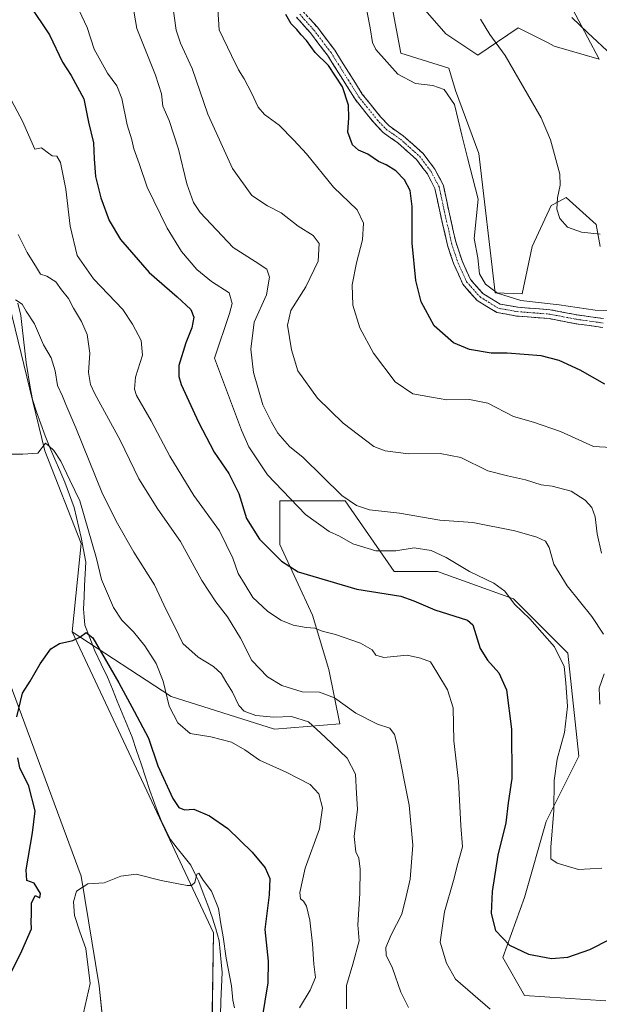
# Model space of a CAD drawing. Units: metres. Extents: x 621451 to 624920, y 4708673 to 4711047.
# Drawn here: x 622859 to 623057, y 4709708 to 4710044 of the extents above; entities that cross this region are included whole.
import ezdxf

# ---------------------------------------------------------------- set-up
doc = ezdxf.new("R2010")
doc.units = ezdxf.units.M
doc.header["$MEASUREMENT"] = 0
doc.linetypes.add('TRAZO_Y_PUNTO', pattern=[1, 0.5, -0.25, 0, -0.25])
doc.linetypes.add('TRAZOSX2', pattern=[1.5, 1, -0.5])
for name, color, linetype, lineweight in [('Arbolado forestal CxS', 92, 'Continuous', 0), ('Camino', 19, 'TRAZOSX2', 0), ('Camino Cxs', 19, 'Continuous', 0), ('Camino eje', 19, 'TRAZO_Y_PUNTO', 0), ('Corriente natural lineal', 142, 'Continuous', 13), ('Cultivos herbáceos CxS', 92, 'Continuous', 0), ('Curva de nivel maestra', 36, 'Continuous', 30), ('Curva de nivel normal', 36, 'Continuous', 0), ('Matorral CxS', 135, 'Continuous', 0)]:
    doc.layers.add(name, color=color, linetype=linetype, lineweight=lineweight)

# ---------------------------------------------------------------- blocks, each defined once
blk = doc.blocks.new('*U151')
at = {"layer": 'Matorral CxS', "color": 135, "linetype": 'Continuous', "lineweight": 0}
blk.add_polyline3d([(622854.2919, 4709820.2305, 725.7605), (622879.6425, 4709751.5163, 719.9991), (622885.8069, 4709713.9891, 718.4588), (622890.1061, 4709672.8371, 716.132)], dxfattribs=at)
blk = doc.blocks.new('*U152')
at = {"layer": 'Cultivos herbáceos CxS', "color": 92, "linetype": 'Continuous', "lineweight": 0}
for points in [[(622890.1061, 4709672.8371, 716.132), (622885.8069, 4709713.9891, 718.4588), (622879.6425, 4709751.5163, 719.9991), (622854.2919, 4709820.2305, 725.7605)], [(622851.8939, 4709959.5423, 736.0727), (622867.3119, 4709896.8299, 729.5894), (622879.6443, 4709865.1279, 729.1611), (622876.5609, 4709834.9687, 724.9146), (622924.8599, 4709732.1533, 719.7899), (622924.1741, 4709685.2009, 717.9785)]]:
    blk.add_polyline3d(points, dxfattribs=at)
blk = doc.blocks.new('*U178')
at = {"layer": 'Curva de nivel normal', "color": 36, "linetype": 'Continuous', "lineweight": 0}
blk.add_polyline3d([(622854.81, 4709895.7, 730), (622859.77, 4709895.73, 730), (622864.93, 4709896.04, 730), (622867.46, 4709899.46, 730), (622868.78, 4709898.37, 730), (622870.33, 4709896.89, 730), (622872.76, 4709893.32, 730), (622875.77, 4709886.84, 730), (622879.19, 4709879.78, 730), (622884.96, 4709860.08, 730), (622886.66, 4709852.8, 730), (622890.71, 4709843.27, 730), (622893.63, 4709838.91, 730), (622897.53, 4709834.96, 730), (622901.41, 4709830.21, 730), (622905.26, 4709824.21, 730), (622907.74, 4709818.14, 730), (622909.72, 4709809.62, 730), (622912.68, 4709803.9, 730), (622916.99, 4709800.22, 730), (622924.05, 4709799.05, 730), (622931.02, 4709797.33, 730), (622935.6, 4709794.66, 730), (622940.66, 4709791.11, 730), (622949.78, 4709787.07, 730), (622957.9, 4709782.81, 730), (622960.88, 4709779.66, 730), (622962.14, 4709774.84, 730), (622961.1, 4709767.63, 730), (622956.19, 4709754.29, 730), (622954.46, 4709745.98, 730), (622954.66, 4709743.79, 730), (622955.71, 4709742.96, 730), (622956.66, 4709741.25, 730), (622957.87, 4709736.45, 730), (622958.74, 4709728.44, 730), (622959.15, 4709721.39, 730), (622959.82, 4709716.84, 730), (622957.94, 4709712.51, 730), (622954.26, 4709706.48, 730)], dxfattribs=at)
blk = doc.blocks.new('*U184')
at = {"layer": 'Curva de nivel normal', "color": 36, "linetype": 'Continuous', "lineweight": 0}
blk.add_polyline3d([(622970.34, 4709706.17, 735), (622970.38, 4709714.17, 735), (622972.55, 4709721.48, 735), (622974.68, 4709729.44, 735), (622974.26, 4709734.85, 735), (622974.92, 4709745.58, 735), (622975.06, 4709753.95, 735), (622974.58, 4709757.64, 735), (622973.58, 4709759.79, 735), (622973.02, 4709765.01, 735), (622974.14, 4709774.4, 735), (622973.8, 4709779.72, 735), (622973.46, 4709786.37, 735), (622970.62, 4709791.86, 735), (622963.12, 4709799.02, 735), (622957.36, 4709804.21, 735), (622951.59, 4709806.03, 735), (622945.5, 4709805.79, 735), (622939.4, 4709806.42, 735), (622935.37, 4709807.93, 735), (622933.59, 4709809.82, 735), (622931.46, 4709814.36, 735), (622929.15, 4709818.05, 735), (622927.55, 4709820.8, 735), (622924.95, 4709823.11, 735), (622919.62, 4709826.31, 735), (622914.39, 4709831.03, 735), (622911.7, 4709836.67, 735), (622908.7, 4709842.46, 735), (622904.71, 4709850.98, 735), (622897.69, 4709862.18, 735), (622892.11, 4709872.01, 735), (622886.92, 4709882.15, 735), (622877.86, 4709904.65, 735), (622874.42, 4709912.65, 735), (622873.3, 4709915.46, 735), (622871.56, 4709919.13, 735), (622870.82, 4709924.1, 735), (622869.42, 4709928.61, 735), (622866.85, 4709933.06, 735), (622863.74, 4709940.15, 735), (622860.9, 4709944.54, 735), (622859.5, 4709946.92, 735), (622857.29, 4709948.36, 735)], dxfattribs=at)
blk = doc.blocks.new('*U185')
at = {"layer": 'Curva de nivel normal', "color": 36, "linetype": 'Continuous', "lineweight": 0}
for points in [[(622895.7, 4710058.24, 760), (622898.71, 4710041.1, 760), (622905.14, 4710025.13, 760), (622907.18, 4710018.74, 760), (622907.63, 4710014.54, 760), (622909.79, 4710009.62, 760), (622912.99, 4709999.86, 760), (622915.78, 4709988, 760), (622918.09, 4709981.7, 760), (622920.36, 4709978.25, 760), (622931.66, 4709966.32, 760), (622939.18, 4709961.49, 760), (622943.1, 4709958.93, 760), (622944.07, 4709956.15, 760), (622942.98, 4709950.15, 760), (622938.82, 4709940.82, 760), (622937.69, 4709931.49, 760), (622938.63, 4709923.53, 760), (622941.76, 4709912.57, 760), (622944.76, 4709906.65, 760), (622946.93, 4709902.82, 760), (622950.94, 4709898.26, 760), (622955.59, 4709894.5, 760), (622968.74, 4709881.59, 760), (622973.83, 4709878.15, 760), (622978.28, 4709876.66, 760), (622988.51, 4709875.48, 760), (623002.31, 4709873.13, 760), (623013.51, 4709872.34, 760), (623027.9, 4709869.47, 760), (623035.46, 4709867.37, 760), (623038.34, 4709865.92, 760), (623039.59, 4709863.83, 760), (623041.22, 4709858.12, 760), (623045.79, 4709850.72, 760), (623054.26, 4709840.26, 760), (623058.25, 4709834.18, 760)], [(623058.41, 4709820.6, 760), (623056.72, 4709815.78, 760), (623057, 4709810.24, 760)]]:
    blk.add_polyline3d(points, dxfattribs=at)
blk = doc.blocks.new('*U189')
at = {"layer": 'Curva de nivel normal', "color": 36, "linetype": 'Continuous', "lineweight": 0}
blk.add_polyline3d([(622880.45, 4709704.76, 720), (622882.78, 4709714.84, 720), (622881.27, 4709726.84, 720), (622879.23, 4709732.47, 720), (622877.42, 4709738.12, 720), (622877.01, 4709742.71, 720), (622878.14, 4709746.4, 720), (622881.93, 4709748.89, 720), (622887.6, 4709749.24, 720), (622893.27, 4709751.49, 720), (622898.45, 4709752.2, 720), (622906.99, 4709750.06, 720), (622915.95, 4709748.33, 720), (622917.44, 4709748.32, 720), (622918.53, 4709749.33, 720), (622919.18, 4709752.19, 720), (622919.85, 4709752.49, 720), (622921.36, 4709750.15, 720), (622924.19, 4709746.33, 720), (622926.66, 4709740.51, 720), (622927.43, 4709735.2, 720), (622928.21, 4709730.83, 720), (622929.21, 4709723.46, 720), (622931.04, 4709714.05, 720), (622931.49, 4709709.17, 720), (622932.11, 4709706.51, 720)], dxfattribs=at)
blk = doc.blocks.new('*U192')
at = {"layer": 'Curva de nivel normal', "color": 36, "linetype": 'Continuous', "lineweight": 0}
blk.add_polyline3d([(622910.95, 4710049.48, 765), (622912.12, 4710040.54, 765), (622913.66, 4710036.14, 765), (622917.64, 4710027.48, 765), (622923.02, 4710011.82, 765), (622931.35, 4709993.24, 765), (622938, 4709984.06, 765), (622943.36, 4709980.5, 765), (622948.01, 4709978.13, 765), (622953.83, 4709973.6, 765), (622958.92, 4709970.34, 765), (622961.03, 4709967.7, 765), (622960.71, 4709961.66, 765), (622956.42, 4709952.84, 765), (622951.32, 4709944.71, 765), (622950.21, 4709939.78, 765), (622951.59, 4709931.35, 765), (622953.68, 4709924.14, 765), (622960.51, 4709914.82, 765), (622969.25, 4709906.32, 765), (622979.65, 4709898.35, 765), (622983.61, 4709896.83, 765), (622991.59, 4709895.77, 765), (623002.38, 4709895.95, 765), (623009.4, 4709894.55, 765), (623018.65, 4709889.97, 765), (623025.36, 4709888.32, 765), (623031.51, 4709886.92, 765), (623036.86, 4709885.23, 765), (623040.7, 4709884.72, 765), (623047.1, 4709883.03, 765), (623051.96, 4709879.95, 765), (623054.26, 4709877.5, 765), (623055.4, 4709874.3, 765), (623055.99, 4709868.51, 765), (623057.56, 4709861.9, 765)], dxfattribs=at)
blk = doc.blocks.new('*U199')
at = {"layer": 'Curva de nivel normal', "color": 36, "linetype": 'Continuous', "lineweight": 0}
blk.add_polyline3d([(623019.5, 4709706.03, 745), (623007.59, 4709716.37, 745), (623004.51, 4709721.82, 745), (623002.4, 4709729.01, 745), (623003.81, 4709739.29, 745), (623006.99, 4709750.06, 745), (623008.46, 4709755.82, 745), (623009.98, 4709761.56, 745), (623009.48, 4709768.85, 745), (623008.6, 4709783.97, 745), (623007.1, 4709797.79, 745), (623006.79, 4709809.03, 745), (623004.88, 4709815.12, 745), (623001.26, 4709821.22, 745), (622999.1, 4709824.73, 745), (622995.7, 4709826.02, 745), (622991.05, 4709826.96, 745), (622983.17, 4709826.26, 745), (622980.44, 4709826.99, 745), (622979.15, 4709828.83, 745), (622975.13, 4709831.11, 745), (622966.59, 4709834.01, 745), (622962.05, 4709835.24, 745), (622959.54, 4709836.21, 745), (622956.58, 4709836.43, 745), (622952.11, 4709837.27, 745), (622947.95, 4709839.02, 745), (622943.34, 4709842.05, 745), (622938.31, 4709846.68, 745), (622935.68, 4709851, 745), (622933.32, 4709854.94, 745), (622931.49, 4709860.15, 745), (622926.97, 4709869.53, 745), (622918.2, 4709881.51, 745), (622909.98, 4709895.02, 745), (622903.6, 4709907.09, 745), (622898.6, 4709915.74, 745), (622897.92, 4709917.83, 745), (622898.22, 4709921.97, 745), (622900.6, 4709929.55, 745), (622900.15, 4709934.52, 745), (622897.24, 4709940.08, 745), (622893.87, 4709945.12, 745), (622883.93, 4709955.56, 745), (622878.35, 4709963.5, 745), (622875.87, 4709973.52, 745), (622874.42, 4709986.16, 745), (622872.64, 4709995.3, 745), (622871.4, 4709997.51, 745), (622869.8, 4709997.6, 745), (622868.47, 4709998.46, 745), (622866.08, 4710000.3, 745), (622863.81, 4709999.84, 745), (622862.51, 4710002.99, 745), (622859.77, 4710009.21, 745), (622853.86, 4710020.33, 745)], dxfattribs=at)
blk = doc.blocks.new('*U203')
at = {"layer": 'Curva de nivel normal', "color": 36, "linetype": 'Continuous', "lineweight": 0}
blk.add_polyline3d([(623057.64, 4709754.2, 755), (623049.68, 4709753.77, 755), (623042.32, 4709755.9, 755), (623040.17, 4709757.42, 755), (623040.21, 4709761.46, 755), (623041.27, 4709773.95, 755), (623041.29, 4709784.19, 755), (623042.37, 4709791.5, 755), (623044.86, 4709800.59, 755), (623045.84, 4709809.47, 755), (623045.29, 4709817.59, 755), (623044.8, 4709823.08, 755), (623041.48, 4709829.83, 755), (623033.04, 4709839.37, 755), (623027.75, 4709844.42, 755), (623024.42, 4709848.86, 755), (623020.76, 4709851.66, 755), (623012.36, 4709855.6, 755), (623004.44, 4709860.35, 755), (622999.28, 4709862.77, 755), (622993.51, 4709863.64, 755), (622987.17, 4709862.63, 755), (622980.41, 4709862.65, 755), (622972.58, 4709865.04, 755), (622967.92, 4709867.68, 755), (622964.48, 4709869.31, 755), (622956.31, 4709875.04, 755), (622943.38, 4709888.65, 755), (622937.02, 4709898.16, 755), (622934.47, 4709903.89, 755), (622925.2, 4709928.42, 755), (622930.35, 4709943.68, 755), (622931.32, 4709947.19, 755), (622930.27, 4709950.74, 755), (622924.25, 4709954.68, 755), (622919.27, 4709958.8, 755), (622913.99, 4709964.89, 755), (622909.05, 4709972.86, 755), (622902.27, 4709986.87, 755), (622899.46, 4709994.98, 755), (622897.7, 4710000.02, 755), (622897, 4710003.11, 755), (622895.44, 4710008.15, 755), (622893.6, 4710017.24, 755), (622891.9, 4710021.54, 755), (622888.68, 4710025.88, 755), (622884.15, 4710034.01, 755), (622881.73, 4710041.44, 755), (622877.32, 4710050.95, 755)], dxfattribs=at)
blk = doc.blocks.new('*U206')
at = {"layer": 'Curva de nivel normal', "color": 36, "linetype": 'Continuous', "lineweight": 0}
blk.add_polyline3d([(622991.6, 4709706.61, 740), (622988.94, 4709711.82, 740), (622986.06, 4709720.07, 740), (622983.92, 4709724.52, 740), (622983.76, 4709727.16, 740), (622985.6, 4709731.51, 740), (622989.33, 4709738.51, 740), (622990.75, 4709744.51, 740), (622992.17, 4709750.48, 740), (622993.08, 4709762.05, 740), (622991.79, 4709775.81, 740), (622987.7, 4709796.38, 740), (622986.72, 4709799.93, 740), (622985.16, 4709802.02, 740), (622980.92, 4709803.41, 740), (622973.59, 4709807.17, 740), (622966.24, 4709812.42, 740), (622961.19, 4709814.33, 740), (622955.23, 4709814.46, 740), (622948.23, 4709816.68, 740), (622943.34, 4709819.58, 740), (622938.04, 4709825.14, 740), (622934.13, 4709832.78, 740), (622929.75, 4709840.05, 740), (622925.66, 4709845.19, 740), (622920.96, 4709852.51, 740), (622913.6, 4709865.83, 740), (622905.91, 4709876.87, 740), (622899.41, 4709887.24, 740), (622892.96, 4709900.43, 740), (622884.34, 4709916.27, 740), (622882.87, 4709919.51, 740), (622882.2, 4709923.6, 740), (622882.68, 4709930.23, 740), (622881.71, 4709936.53, 740), (622879.75, 4709941.03, 740), (622877.05, 4709945.53, 740), (622875.32, 4709948.84, 740), (622872.96, 4709951.84, 740), (622871, 4709954.55, 740), (622867.94, 4709956.49, 740), (622865.84, 4709957.16, 740), (622864.44, 4709959.4, 740), (622861.23, 4709964.56, 740), (622858.16, 4709970.71, 740)], dxfattribs=at)
blk = doc.blocks.new('*U208')
at = {"layer": 'Curva de nivel maestra', "color": 36, "linetype": 'Continuous', "lineweight": 30}
for points in [[(622855.25, 4709717.71, 725), (622859.36, 4709726, 725), (622862.72, 4709733.5, 725), (622862.64, 4709735.88, 725), (622862.74, 4709738.5, 725), (622862.66, 4709742.31, 725), (622863.95, 4709744.86, 725), (622865.58, 4709744.09, 725), (622865.79, 4709745.56, 725), (622863.57, 4709749.14, 725), (622861.08, 4709750.06, 725), (622860.9, 4709753.64, 725), (622863.09, 4709766.36, 725), (622864, 4709773.8, 725), (622861.78, 4709782.26, 725), (622858.69, 4709788.52, 725), (622858.05, 4709791.95, 725)], [(622857.74, 4709805.91, 725), (622859.64, 4709814.01, 725), (622862.27, 4709818.18, 725), (622865.68, 4709824.06, 725), (622869.27, 4709829.18, 725), (622872.27, 4709830.98, 725), (622876.84, 4709832.02, 725), (622879.22, 4709833.21, 725), (622881.38, 4709834.8, 725), (622883.71, 4709832.94, 725), (622892.51, 4709817.57, 725), (622897.84, 4709807.93, 725), (622902.72, 4709798.62, 725), (622905.83, 4709789.18, 725), (622910.99, 4709778.02, 725), (622913.08, 4709774.99, 725), (622914.96, 4709774.2, 725), (622918.21, 4709774.36, 725), (622923.52, 4709772.14, 725), (622929.77, 4709767.74, 725), (622938.11, 4709759.73, 725), (622942.54, 4709754.39, 725), (622944.16, 4709750.73, 725), (622943.95, 4709745.17, 725), (622942.4, 4709733.23, 725), (622943.54, 4709722.46, 725), (622943.47, 4709715.11, 725), (622941.39, 4709702.56, 725)]]:
    blk.add_polyline3d(points, dxfattribs=at)
blk = doc.blocks.new('*U214')
at = {"layer": 'Curva de nivel maestra', "color": 36, "linetype": 'Continuous', "lineweight": 30}
blk.add_polyline3d([(622861.94, 4710049.34, 750), (622868.88, 4710038.97, 750), (622873.26, 4710029.6, 750), (622876.26, 4710025.06, 750), (622880.6, 4710017.07, 750), (622882.17, 4710009.06, 750), (622883.86, 4710002.02, 750), (622884.09, 4709996.61, 750), (622884.62, 4709990.59, 750), (622886.45, 4709983.21, 750), (622889.27, 4709975.45, 750), (622893.17, 4709968.98, 750), (622902.98, 4709957.78, 750), (622912.55, 4709949.47, 750), (622917.18, 4709945.15, 750), (622918.16, 4709942.49, 750), (622917.56, 4709938.8, 750), (622915.4, 4709933.73, 750), (622913.09, 4709925.97, 750), (622913.02, 4709922.19, 750), (622913.9, 4709919.51, 750), (622919.82, 4709906.59, 750), (622925.15, 4709896.38, 750), (622930.2, 4709889.04, 750), (622933.6, 4709882.21, 750), (622936.16, 4709873.71, 750), (622940.68, 4709866.58, 750), (622948.13, 4709859.09, 750), (622953.8, 4709855.46, 750), (622973.92, 4709849.57, 750), (622988.97, 4709847.15, 750), (622993.38, 4709845.62, 750), (623000.59, 4709842.5, 750), (623011.73, 4709838.97, 750), (623013.56, 4709837.39, 750), (623016, 4709829.24, 750), (623018.6, 4709825.31, 750), (623022.4, 4709820.94, 750), (623025.08, 4709815.16, 750), (623026.81, 4709801.76, 750), (623026.86, 4709784.85, 750), (623025.64, 4709776.55, 750), (623024.77, 4709769.69, 750), (623022.14, 4709758.68, 750), (623020.12, 4709746.22, 750), (623019.76, 4709738.8, 750), (623021.26, 4709732.95, 750), (623026.02, 4709727.92, 750), (623032.51, 4709724.88, 750), (623040.4, 4709723.4, 750), (623045.99, 4709723.82, 750), (623053.55, 4709726.47, 750), (623060.51, 4709729.99, 750)], dxfattribs=at)
blk = doc.blocks.new('*U215')
at = {"layer": 'Curva de nivel maestra', "color": 36, "linetype": 'Continuous', "lineweight": 30}
blk.add_polyline3d([(623058.62, 4709919.61, 775), (623050.23, 4709924.4, 775), (623043.05, 4709927.72, 775), (623036.94, 4709929.29, 775), (623025.24, 4709930.23, 775), (623019.86, 4709930.14, 775), (623012.41, 4709931.42, 775), (623006.94, 4709933.69, 775), (623000.29, 4709939.54, 775), (622995.87, 4709947.76, 775), (622994.08, 4709954.98, 775), (622992.83, 4709967.72, 775), (622992.78, 4709980.34, 775), (622992.15, 4709985.71, 775), (622990.13, 4709989.36, 775), (622987.26, 4709992.48, 775), (622983.96, 4709994.56, 775), (622981.27, 4709995.65, 775), (622977.7, 4709998.22, 775), (622974.52, 4709999.58, 775), (622972.42, 4710001.4, 775), (622970.87, 4710005.67, 775), (622971.16, 4710010.56, 775), (622971.01, 4710014.94, 775), (622968.95, 4710021.17, 775), (622964.2, 4710028.42, 775), (622959.67, 4710032.89, 775), (622956.64, 4710037, 775), (622954.84, 4710038.96, 775), (622953.43, 4710040.79, 775), (622951.48, 4710042.7, 775), (622949.67, 4710045.89, 775)], dxfattribs=at)

msp = doc.modelspace()

# ---------------------------------------------------------------- linework, layer by layer
at = {"layer": 'Arbolado forestal CxS', "color": 92, "linetype": 'Continuous', "lineweight": 0}
for points in [[(622984.47, 4710056.36, 783.62), (622988.92, 4710032.72, 781.65), (623005.37, 4710027.57, 782.66), (623007.57, 4710019.9, 781.46), (623015.64, 4709998.44, 781.99), (623021.12, 4709950.81, 779.79), (623030.37, 4709950.46, 780.37), (623033.8, 4709966.57, 783.58), (623040.31, 4709980.62, 785.02), (623043.16, 4709982.14, 785.51), (623045.45, 4709983.36, 785.8), (623055.72, 4709974.11, 785.17), (623057.09, 4709966.57, 783.99)], [(622984.47, 4710056.36, 783.62), (622988.92, 4710032.72, 781.65), (623005.37, 4710027.57, 782.66), (623007.57, 4710019.9, 781.46), (623015.64, 4709998.44, 781.99), (623021.12, 4709950.81, 779.79), (623030.37, 4709950.46, 780.37), (623033.8, 4709966.57, 783.58), (623040.31, 4709980.62, 785.02), (623043.16, 4709982.14, 785.51), (623045.45, 4709983.36, 785.8), (623055.72, 4709974.11, 785.17), (623057.09, 4709966.57, 783.99)], [(623044.76, 4710053.28, 791.05), (623056.75, 4710030.66, 789.32), (623041.34, 4710035.11, 787.83), (623039.27, 4710036.15, 787.65), (623029, 4710041.28, 786.6), (623015.3, 4710032.03, 783.88), (623004.34, 4710039.23, 783.46), (622988.58, 4710057.39, 784.01)], [(623044.76, 4710053.28, 791.05), (623056.75, 4710030.66, 789.32), (623041.34, 4710035.11, 787.83), (623039.27, 4710036.15, 787.65), (623029, 4710041.28, 786.6), (623015.3, 4710032.03, 783.88), (623004.34, 4710039.23, 783.46), (622988.58, 4710057.39, 784.01)], [(622876.56, 4709834.97, 724.91), (622879.64, 4709865.13, 729.16), (622867.31, 4709896.83, 729.59), (622851.89, 4709959.54, 736.07), (622847.1, 4710008, 740.33), (622835.79, 4710007.52, 739.8), (622834.08, 4709991.76, 738.06), (622826.06, 4709983.36, 737.87), (622811.47, 4709982.16, 739.11)], [(623059.02, 4709708.9, 745.01), (623031.17, 4709710.76, 747.24), (623023.75, 4709723.76, 749.02), (623031.17, 4709744.18, 752.48), (623038.6, 4709770.17, 755.1), (623049.74, 4709792.45, 758.25), (623046.03, 4709827.72, 756.74), (623027.46, 4709846.29, 755.54), (623001.47, 4709855.57, 753.29), (622986.62, 4709855.57, 751.57), (622969.91, 4709879.71, 759.3), (622947.63, 4709879.71, 754.28), (622947.63, 4709864.85, 751.15), (622958.77, 4709840.72, 745.88), (622964.34, 4709822.15, 741.74), (622968.05, 4709803.59, 737.67), (622945.78, 4709801.73, 732.24), (622910.5, 4709812.87, 731.13), (622876.56, 4709834.97, 724.91), (622879.64, 4709865.13, 729.16), (622867.31, 4709896.83, 729.59), (622851.89, 4709959.54, 736.07)], [(622876.56, 4709834.97, 724.91), (622910.5, 4709812.87, 731.13), (622945.78, 4709801.73, 732.24), (622968.05, 4709803.59, 737.67), (622964.34, 4709822.15, 741.74), (622958.77, 4709840.72, 745.88), (622947.63, 4709864.85, 751.15), (622947.63, 4709879.71, 754.28), (622969.91, 4709879.71, 759.3), (622986.62, 4709855.57, 751.57), (623001.47, 4709855.57, 753.29), (623027.46, 4709846.29, 755.54), (623046.03, 4709827.72, 756.74), (623049.74, 4709792.45, 758.25), (623038.6, 4709770.17, 755.1), (623031.17, 4709744.18, 752.48), (623023.75, 4709723.76, 749.02), (623031.17, 4709710.76, 747.24), (623059.02, 4709708.9, 745.01)]]:
    msp.add_polyline3d(points, dxfattribs=at)
at = {"layer": 'Camino', "color": 19, "linetype": 'TRAZOSX2', "lineweight": 0}
for points in [[(623057.99, 4709938.96), (623048.76, 4709940.24), (623039.59, 4709942.01), (623028.49, 4709942.86), (623021.75, 4709944.07), (623015.01, 4709948.21), (623010.13, 4709953.71), (623007.04, 4709960.58), (623004.88, 4709967.04), (623002.34, 4709978.14), (623000.59, 4709986.45), (622998.01, 4709991.4), (622994.27, 4709996.34), (622987.88, 4710002.05), (622982.89, 4710005.53), (622979.67, 4710008.94), (622973.27, 4710016.96), (622968.51, 4710024.57), (622963.84, 4710031.98), (622958.06, 4710039.57), (622953.25, 4710044.95)], [(622955.48, 4710047), (622960.4, 4710041.5), (622966.34, 4710033.71), (622971.08, 4710026.18), (622975.75, 4710018.72), (622981.97, 4710010.93), (622984.89, 4710007.84), (622989.77, 4710004.43), (622996.51, 4709998.4), (623000.59, 4709993.03), (623003.48, 4709987.49), (623005.31, 4709978.79), (623007.81, 4709967.86), (623009.87, 4709961.68), (623012.71, 4709955.38), (623016.99, 4709950.56), (623022.85, 4709946.96), (623028.88, 4709945.88), (623040, 4709945.03), (623049.25, 4709943.23), (623058.22, 4709942)]]:
    msp.add_lwpolyline(points, dxfattribs=at)
at = {"layer": 'Camino Cxs', "color": 19, "linetype": 'Continuous', "lineweight": 0}
for points in [[(623057.99, 4709938.96, 779.03), (623053.38, 4709939.6, 778.9), (623048.76, 4709940.24, 778.8), (623044.18, 4709941.13, 778.84), (623039.59, 4709942.01, 778.92), (623035.89, 4709942.29, 778.95), (623032.19, 4709942.58, 779.01), (623028.49, 4709942.86, 779.12), (623025.12, 4709943.47, 779.25), (623021.75, 4709944.07, 779.25), (623018.38, 4709946.14, 778.86), (623015.01, 4709948.21, 778.71), (623012.57, 4709950.96, 778.63), (623010.13, 4709953.71, 778.59), (623008.59, 4709957.15, 778.58), (623007.04, 4709960.58, 778.59), (623005.96, 4709963.81, 778.31), (623004.88, 4709967.04, 777.96), (623004.03, 4709970.74, 777.76), (623003.19, 4709974.44, 777.69), (623002.34, 4709978.14, 777.67), (623001.47, 4709982.3, 777.46), (623000.59, 4709986.45, 777.14), (622999.3, 4709988.93, 776.84), (622998.01, 4709991.4, 776.75), (622996.14, 4709993.87, 776.73), (622994.27, 4709996.34, 776.52), (622991.08, 4709999.2, 776.47), (622987.88, 4710002.05, 776.27), (622985.39, 4710003.79, 776.24), (622982.89, 4710005.53, 776.13), (622979.67, 4710008.94, 776.11), (622977.54, 4710011.61, 776.06), (622975.4, 4710014.29, 775.62), (622973.27, 4710016.96, 775.31), (622970.89, 4710020.77, 775.19), (622968.51, 4710024.57, 775.04), (622966.18, 4710028.28, 775.15), (622963.84, 4710031.98, 775.12), (622960.95, 4710035.78, 775.21), (622958.06, 4710039.57, 775.37), (622955.66, 4710042.26, 775.11), (622953.25, 4710044.95, 775.17)], [(622957.94, 4710044.25, 775.52), (622960.4, 4710041.5, 775.62), (622963.37, 4710037.61, 775.7), (622966.34, 4710033.71, 775.41), (622968.71, 4710029.95, 775.77), (622971.08, 4710026.18, 775.68), (622973.42, 4710022.45, 775.59), (622975.75, 4710018.72, 775.61), (622978.86, 4710014.83, 776.3), (622981.97, 4710010.93, 776.42), (622984.89, 4710007.84, 776.18), (622987.33, 4710006.14, 776.32), (622989.77, 4710004.43, 776.42), (622993.14, 4710001.42, 776.56), (622996.51, 4709998.4, 776.72), (622998.55, 4709995.72, 776.91), (623000.59, 4709993.03, 777.07), (623002.04, 4709990.26, 777.37), (623003.48, 4709987.49, 777.65), (623004.4, 4709983.14, 777.79), (623005.31, 4709978.79, 777.82), (623006.14, 4709975.15, 777.95), (623006.98, 4709971.5, 778.23), (623007.81, 4709967.86, 778.51), (623008.84, 4709964.77, 778.76), (623009.87, 4709961.68, 778.85), (623011.29, 4709958.53, 778.74), (623012.71, 4709955.38, 779), (623014.85, 4709952.97, 779.12), (623016.99, 4709950.56, 779.19), (623019.92, 4709948.76, 779.16), (623022.85, 4709946.96, 779.29), (623025.87, 4709946.42, 779.49), (623028.88, 4709945.88, 779.63), (623032.59, 4709945.6, 779.71), (623036.29, 4709945.31, 779.6), (623040, 4709945.03, 779.66), (623044.63, 4709944.13, 779.36), (623049.25, 4709943.23, 779.11), (623053.74, 4709942.62, 779.24), (623058.22, 4709942, 779.34)]]:
    msp.add_polyline3d(points, dxfattribs=at)
at = {"layer": 'Camino eje', "color": 19, "linetype": 'TRAZO_Y_PUNTO', "lineweight": 0}
msp.add_lwpolyline([(622954.37, 4710045.98), (622959.23, 4710040.54), (622962.12, 4710036.74), (622965.09, 4710032.85), (622967.46, 4710029.08), (622969.8, 4710025.38), (622974.51, 4710017.84), (622980.82, 4710009.94), (622983.89, 4710006.69), (622986.39, 4710004.95), (622988.83, 4710003.24), (622992.02, 4710000.39), (622995.39, 4709997.37), (622997.43, 4709994.69), (622999.3, 4709992.22), (623002.04, 4709986.97), (623003.83, 4709978.47), (623006.35, 4709967.45), (623007.43, 4709964.22), (623008.46, 4709961.13), (623009.88, 4709957.98), (623011.42, 4709954.55), (623016, 4709949.39), (623022.3, 4709945.52), (623028.69, 4709944.37), (623039.8, 4709943.52), (623044.42, 4709942.62), (623049.01, 4709941.74), (623053.49, 4709941.12), (623058.11, 4709940.48)], dxfattribs=at)
at = {"layer": 'Corriente natural lineal', "color": 142, "linetype": 'Continuous', "lineweight": 13}
msp.add_polyline3d([(622858.06, 4709947.3, 734.94), (622859.01, 4709943.01, 734.5), (622859.47, 4709939, 733.85), (622859.93, 4709934.98, 733.28), (622860.39, 4709930.97, 732.92), (622860.85, 4709926.95, 732.58), (622861.58, 4709922.74, 731.94), (622862.3, 4709918.54, 731.63), (622863.03, 4709914.33, 731.32), (622864.46, 4709910.19, 731.28), (622865.9, 4709906.05, 730.73), (622867.33, 4709901.91, 730.29), (622869.03, 4709897.96, 730.26), (622870.74, 4709894.01, 729.64), (622872.44, 4709890.06, 729.62), (622874.14, 4709886.11, 729.64), (622875.69, 4709881.81, 729.09), (622877.24, 4709877.5, 728.94), (622878.06, 4709874.06, 729.4), (622878.89, 4709870.61, 729.19), (622879.71, 4709867.17, 728.66), (622880.48, 4709862.98, 728.11), (622881.24, 4709858.79, 727.76), (622881.05, 4709854.81, 727.48), (622880.85, 4709850.82, 727.16), (622880.66, 4709846.84, 726.77), (622880.46, 4709842.85, 726.23), (622880.68, 4709840.08, 725.52), (622880.89, 4709837.3, 724.98), (622882.6, 4709832.88, 724.97), (622884.31, 4709828.46, 724.97), (622886.47, 4709823.97, 724.15), (622888.63, 4709819.47, 724.24), (622890.34, 4709815.37, 723.75), (622892.04, 4709811.27, 723.67), (622893.75, 4709807.16, 723.65), (622895.45, 4709803.06, 723.15), (622897.16, 4709798.96, 722.94), (622898.65, 4709794.41, 723.04), (622900.14, 4709789.87, 722.59), (622901.63, 4709785.32, 722.2), (622903.12, 4709780.77, 722.46), (622904.4, 4709777.34, 722.36), (622905.69, 4709773.9, 721.49), (622906.97, 4709770.47, 721.4), (622908.62, 4709767.27, 721.48), (622910.27, 4709764.07, 720.93), (622912.55, 4709761.12, 720.96), (622914.84, 4709758.16, 720.69), (622917.12, 4709755.21, 720.5), (622918.52, 4709752.46, 720.23), (622919.92, 4709749.71, 719.84), (622921.43, 4709745.65, 719.45), (622922.95, 4709741.6, 719.51), (622924.46, 4709737.54, 719.3), (622925.68, 4709733.48, 718.93), (622926.89, 4709729.41, 718.86), (622927.2, 4709725.8, 718.81), (622927.51, 4709722.18, 718.71), (622927.82, 4709718.57, 718.52), (622927.64, 4709713.67, 718.24), (622927.46, 4709708.76, 718.08), (622927.28, 4709703.86, 717.99)], dxfattribs=at)
at = {"layer": 'Cultivos herbáceos CxS', "color": 92, "linetype": 'Continuous', "lineweight": 0}
for points in [[(623057.09, 4709966.57, 783.99), (623055.72, 4709974.11, 785.17), (623045.45, 4709983.36, 785.8), (623043.16, 4709982.14, 785.51), (623040.31, 4709980.62, 785.02), (623033.8, 4709966.57, 783.58), (623030.37, 4709950.46, 780.37), (623021.12, 4709950.81, 779.79), (623015.64, 4709998.44, 781.99), (623007.57, 4710019.9, 781.46), (623005.37, 4710027.57, 782.66), (622988.92, 4710032.72, 781.65), (622984.47, 4710056.36, 783.62)], [(622984.47, 4710056.36, 783.62), (622988.92, 4710032.72, 781.65), (623005.37, 4710027.57, 782.66), (623007.57, 4710019.9, 781.46), (623015.64, 4709998.44, 781.99), (623021.12, 4709950.81, 779.79), (623030.37, 4709950.46, 780.37), (623033.8, 4709966.57, 783.58), (623040.31, 4709980.62, 785.02), (623043.16, 4709982.14, 785.51), (623045.45, 4709983.36, 785.8), (623055.72, 4709974.11, 785.17), (623057.09, 4709966.57, 783.99)], [(622988.58, 4710057.39, 784.01), (623004.34, 4710039.23, 783.46), (623015.3, 4710032.03, 783.88), (623029, 4710041.28, 786.6), (623039.27, 4710036.15, 787.65), (623041.34, 4710035.11, 787.83), (623056.75, 4710030.66, 789.32), (623044.76, 4710053.28, 791.05)], [(623044.76, 4710053.28, 791.05), (623056.75, 4710030.66, 789.32), (623041.34, 4710035.11, 787.83), (623039.27, 4710036.15, 787.65), (623029, 4710041.28, 786.6), (623015.3, 4710032.03, 783.88), (623004.34, 4710039.23, 783.46), (622988.58, 4710057.39, 784.01)], [(622876.56, 4709834.97, 724.91), (622879.64, 4709865.13, 729.16), (622867.31, 4709896.83, 729.59), (622851.89, 4709959.54, 736.07), (622847.1, 4710008, 740.33), (622835.79, 4710007.52, 739.8), (622834.08, 4709991.76, 738.06), (622826.06, 4709983.36, 737.87), (622811.47, 4709982.16, 739.11)], [(622876.56, 4709834.97, 724.91), (622924.86, 4709732.15, 719.79), (622924.17, 4709685.2, 717.98)], [(622854.29, 4709820.23, 725.76), (622879.64, 4709751.52, 720), (622885.81, 4709713.99, 718.46), (622890.11, 4709672.84, 716.13)]]:
    msp.add_polyline3d(points, dxfattribs=at)
at = {"layer": 'Curva de nivel normal', "color": 36, "linetype": 'Continuous', "lineweight": 0}
for points in [[(623066.53, 4709944.78, 780), (623055.38, 4709944.91, 780), (623043.06, 4709946.65, 780), (623029.97, 4709948.21, 780), (623021.95, 4709950.68, 780), (623017.86, 4709953.73, 780), (623015.86, 4709957.23, 780), (623015.22, 4709962.8, 780), (623014.02, 4709969.32, 780), (623015.35, 4709982.82, 780), (623011.74, 4709996.91, 780), (623009.8, 4710004.68, 780), (623007.28, 4710015.16, 780), (623003.79, 4710020.29, 780), (622999.9, 4710021.64, 780), (622993.96, 4710022.33, 780), (622987.95, 4710025.54, 780), (622980.36, 4710033.9, 780), (622979.2, 4710036.35, 780), (622978.46, 4710041.33, 780), (622976.49, 4710051.36, 780)], [(622926.31, 4710049.46, 770), (622926.82, 4710040.67, 770), (622931.02, 4710031.9, 770), (622933.43, 4710026.97, 770), (622935.39, 4710023.93, 770), (622937.94, 4710019.15, 770), (622940.13, 4710014.21, 770), (622942.34, 4710011.7, 770), (622947.31, 4710008.07, 770), (622952.41, 4710002.97, 770), (622956.72, 4709998.28, 770), (622965.95, 4709986.85, 770), (622974.04, 4709979.16, 770), (622976.12, 4709974.58, 770), (622975.82, 4709968.94, 770), (622973.79, 4709961.02, 770), (622972.35, 4709953.51, 770), (622972.48, 4709946.58, 770), (622974.93, 4709938.82, 770), (622979.54, 4709930.15, 770), (622986.97, 4709920.34, 770), (622993.06, 4709916.29, 770), (622999.36, 4709915.1, 770), (623004.61, 4709914.2, 770), (623012.43, 4709914.38, 770), (623018.68, 4709913.09, 770), (623027.44, 4709908.56, 770), (623034.28, 4709906.57, 770), (623043.49, 4709903.4, 770), (623054.8, 4709898.28, 770), (623063.02, 4709897.87, 770)], [(623057.04, 4709970.8, 785), (623050.71, 4709971.57, 785), (623045.95, 4709973.18, 785), (623043.33, 4709976.22, 785), (623042.2, 4709979.36, 785), (623042.47, 4709983.22, 785), (623043.42, 4709987.57, 785), (623043.26, 4709991.3, 785), (623040.04, 4710003.08, 785), (623036.86, 4710010.56, 785), (623024.64, 4710031.87, 785), (623019.38, 4710039.02, 785), (623016.17, 4710044.31, 785)], [(623047.32, 4710044.88, 790), (623052.81, 4710039.58, 790), (623060.9, 4710032.06, 790)]]:
    msp.add_polyline3d(points, dxfattribs=at)
at = {"layer": 'Matorral CxS', "color": 135, "linetype": 'Continuous', "lineweight": 0}
for points in [[(622924.17, 4709685.2, 717.98), (622924.86, 4709732.15, 719.79), (622876.56, 4709834.97, 724.91), (622910.5, 4709812.87, 731.13), (622945.78, 4709801.73, 732.24), (622968.05, 4709803.59, 737.67), (622964.34, 4709822.15, 741.74), (622958.77, 4709840.72, 745.88), (622947.63, 4709864.85, 751.15), (622947.63, 4709879.71, 754.28), (622969.91, 4709879.71, 759.3), (622986.62, 4709855.57, 751.57), (623001.47, 4709855.57, 753.29), (623027.46, 4709846.29, 755.54), (623046.03, 4709827.72, 756.74), (623049.74, 4709792.45, 758.25), (623038.6, 4709770.17, 755.1), (623031.17, 4709744.18, 752.48), (623023.75, 4709723.76, 749.02), (623031.17, 4709710.76, 747.24), (623059.02, 4709708.9, 745.01)], [(622876.56, 4709834.97, 724.91), (622910.5, 4709812.87, 731.13), (622945.78, 4709801.73, 732.24), (622968.05, 4709803.59, 737.67), (622964.34, 4709822.15, 741.74), (622958.77, 4709840.72, 745.88), (622947.63, 4709864.85, 751.15), (622947.63, 4709879.71, 754.28), (622969.91, 4709879.71, 759.3), (622986.62, 4709855.57, 751.57), (623001.47, 4709855.57, 753.29), (623027.46, 4709846.29, 755.54), (623046.03, 4709827.72, 756.74), (623049.74, 4709792.45, 758.25), (623038.6, 4709770.17, 755.1), (623031.17, 4709744.18, 752.48), (623023.75, 4709723.76, 749.02), (623031.17, 4709710.76, 747.24), (623059.02, 4709708.9, 745.01)], [(622876.56, 4709834.97, 724.91), (622924.86, 4709732.15, 719.79), (622924.17, 4709685.2, 717.98)], [(622854.29, 4709820.23, 725.76), (622879.64, 4709751.52, 720), (622885.81, 4709713.99, 718.46), (622890.11, 4709672.84, 716.13)]]:
    msp.add_polyline3d(points, dxfattribs=at)

# ---------------------------------------------------------------- block references
at = {"layer": 'Cultivos herbáceos CxS', "color": 92, "linetype": 'Continuous', "lineweight": 0}
msp.add_blockref('*U152', (0, 0), dxfattribs=at)
at = {"layer": 'Curva de nivel maestra', "color": 36, "linetype": 'Continuous', "lineweight": 30}
for name in ['*U208', '*U214', '*U215']:
    msp.add_blockref(name, (0, 0), dxfattribs=at)
at = {"layer": 'Curva de nivel normal', "color": 36, "linetype": 'Continuous', "lineweight": 0}
for name in ['*U184', '*U178', '*U189', '*U185', '*U203', '*U199', '*U206', '*U192']:
    msp.add_blockref(name, (0, 0), dxfattribs=at)
at = {"layer": 'Matorral CxS', "color": 135, "linetype": 'Continuous', "lineweight": 0}
msp.add_blockref('*U151', (0, 0), dxfattribs=at)

doc.saveas('drawing.dxf')
